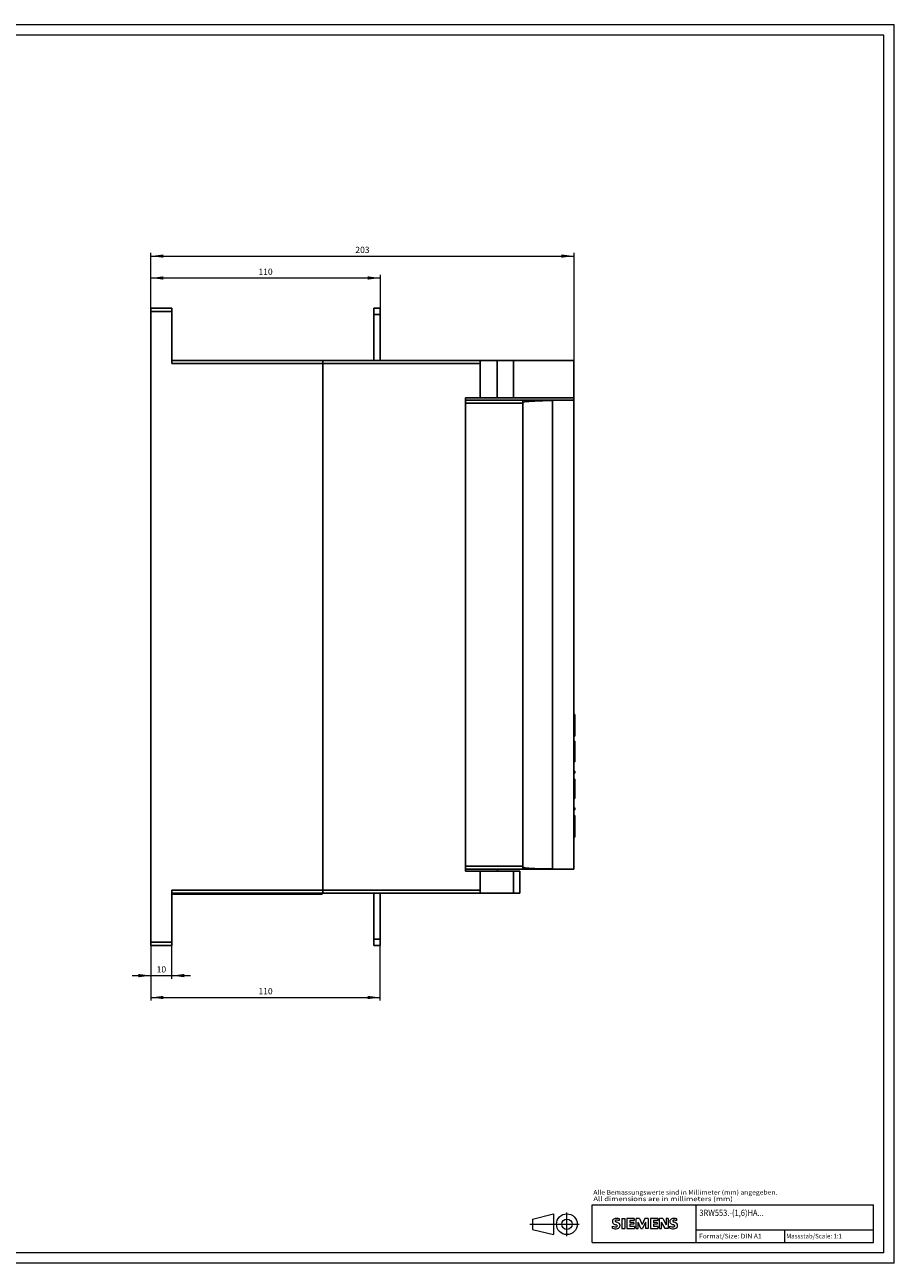
# Model space of a CAD drawing. Extents: x 0 to 841, y 0 to 594.
# Drawn here: x 424 to 841, y 0 to 594 of the extents above; entities that cross this region are included whole.
import ezdxf
from ezdxf.enums import TextEntityAlignment as Align

# ---------------------------------------------------------------- set-up
doc = ezdxf.new("R2010")
doc.units = 0
doc.header["$LTSCALE"] = 5
doc.header["$MEASUREMENT"] = 0
for name, color, linetype in [('11000_LEFT', 7, 'CONTINUOUS'), ('11100_LEFT_DIM', 7, 'CONTINUOUS'), ('90000_FRAME', 7, 'CONTINUOUS'), ('91000_TIP', 7, 'CONTINUOUS')]:
    doc.layers.add(name, color=color, linetype=linetype)
doc.styles.get("Standard").update_dxf_attribs({"font": 'txt.shx'})
doc.styles.add('TFONT1', font='TXT.SHX')

msp = doc.modelspace()

# ---------------------------------------------------------------- linework, layer by layer
at = {"layer": '11000_LEFT', "color": 7, "linetype": 'CONTINUOUS', "lineweight": 25}
for p, q in [((484.25, 458.050003), (494.25, 458.050003)), ((484.25, 152.449997), (484.25, 458.050003)), ((494.25, 456.550003), (494.25, 458.050003)), ((591.25, 458.050003), (594.25, 458.050003)), ((591.25, 455.050003), (591.25, 458.050003)), ((594.25, 455.050003), (594.25, 458.050003)), ((484.25, 456.550003), (494.25, 456.550003)), ((494.25, 431.550003), (494.25, 456.550003)), ((591.25, 455.050003), (594.25, 455.050003)), ((591.25, 433.045013), (591.25, 455.050003)), ((594.25, 433.045013), (594.25, 455.050003)), ((494.25, 433.050003), (566.75, 433.050003)), ((494.25, 431.550003), (566.75, 431.550003)), ((566.75, 177.449997), (566.75, 433.050003)), ((566.75, 433.044998), (687.25, 433.044998)), ((566.75, 431.544998), (642.25, 431.544998)), ((642.25, 415), (642.25, 433.044998)), ((650.399857, 415), (650.399857, 433.044998)), ((658.25, 415), (658.25, 433.044998)), ((687.25, 413.950104), (687.25, 433.044998)), ((635.25, 415), (687.25, 415)), ((635.25, 188), (635.25, 415)), ((635.25, 413.949997), (662.75, 413.949997)), ((635.25, 412.449997), (662.75, 412.449997)), ((662.75, 188.949997), (662.75, 413.949997)), ((662.750015, 413.949997), (687.25, 413.949997)), ((662.789993, 413.945), (687.240005, 413.945)), ((662.789993, 188.955002), (662.789993, 413.945)), ((672.372787, 413.945015), (672.372787, 413.949997)), ((676.913269, 413.808205), (677.037643, 413.845055)), ((676.913315, 189.091919), (676.913315, 413.808083)), ((677.037643, 413.845055), (677.16301, 413.876083)), ((677.16301, 413.876083), (677.288559, 413.901207)), ((677.288559, 413.901207), (677.413437, 413.920547)), ((677.413437, 413.920547), (677.536804, 413.934212)), ((677.536804, 413.934212), (677.657822, 413.942322)), ((677.657822, 413.942322), (677.77565, 413.945)), ((687.240005, 188.955002), (687.240005, 413.945)), ((687.25, 391.849998), (687.25, 413.949997)), ((662.75, 391.349998), (662.789993, 391.349998)), ((662.750015, 391.849998), (662.790009, 391.849998)), ((662.750015, 391.75), (662.790009, 391.75)), ((687.240005, 391.849998), (687.25, 391.849998)), ((687.240005, 389.75), (687.25, 389.75)), ((687.25, 389.75), (687.25, 391.849998)), ((687.25, 348.75), (687.25, 389.75)), ((687.240005, 348.75), (687.25, 348.75)), ((687.240005, 344.549999), (687.25, 344.549999)), ((687.25, 344.549999), (687.25, 348.75)), ((687.25, 303.55), (687.25, 344.549999)), ((687.240005, 303.55), (687.25, 303.55)), ((687.25, 299.35), (687.25, 303.55)), ((687.240005, 299.35), (687.25, 299.35)), ((687.25, 258.349998), (687.25, 299.35)), ((687.25, 263.202614), (687.75, 263.202614)), ((687.25, 261.552696), (687.75, 261.552696)), ((687.75, 261.552696), (687.75, 263.202614)), ((687.75, 259.437656), (687.75, 261.552696)), ((687.240005, 258.349998), (687.25, 258.349998)), ((687.25, 254.150002), (687.25, 258.349998)), ((687.250031, 260.309673), (687.516663, 260.309673)), ((687.250031, 256.606369), (687.516663, 256.606369)), ((687.250046, 260.228802), (687.516663, 260.228802)), ((687.250046, 259.668118), (687.516663, 259.668118)), ((687.250046, 258.778229), (687.516663, 258.778229)), ((687.250046, 258.209827), (687.516663, 258.209827)), ((687.250046, 257.829182), (687.516663, 257.829182)), ((687.250046, 257.566845), (687.516663, 257.566845)), ((687.250046, 257.474255), (687.516663, 257.474255)), ((687.250046, 256.743824), (687.516663, 256.743824)), ((687.516663, 256.606369), (687.516663, 260.309673)), ((687.516693, 259.437656), (687.75, 259.437656)), ((687.516693, 256.652695), (687.75, 256.652695)), ((687.75, 256.652695), (687.75, 259.437656)), ((687.75, 254.537655), (687.75, 256.652695)), ((687.240005, 254.150002), (687.25, 254.150002)), ((687.25, 254.537655), (687.75, 254.537655)), ((687.25, 213.150002), (687.25, 254.150002)), ((687.25, 253.08297), (687.75, 253.08297)), ((687.25, 252.872421), (687.75, 252.872421)), ((687.25, 250.4175), (687.75, 250.4175)), ((687.75, 253.08297), (687.75, 254.537655)), ((687.75, 252.872421), (687.75, 253.082977)), ((687.75, 240.495003), (687.75, 250.4175)), ((687.25, 249.4375), (687.75, 249.4375)), ((687.25, 248.763748), (687.75, 248.763748)), ((687.25, 248.130196), (687.75, 248.130196)), ((687.25, 246.12043), (687.75, 246.12043)), ((687.25, 244.782501), (687.75, 244.782501)), ((687.25, 242.772736), (687.75, 242.772736)), ((687.25, 242.14875), (687.75, 242.14875)), ((687.25, 241.474998), (687.75, 241.474998)), ((687.25, 240.495003), (687.75, 240.495003)), ((687.25, 236.006248), (687.75, 236.006248)), ((687.25, 235.026253), (687.75, 235.026253)), ((687.25, 232.219414), (687.75, 232.219414)), ((687.25, 232.095001), (687.75, 232.095001)), ((687.75, 235.026253), (687.75, 236.006248)), ((687.75, 232.095009), (687.75, 232.219414)), ((687.75, 231.400192), (687.75, 232.095001)), ((687.25, 231.400192), (687.75, 231.400192)), ((687.25, 230.655624), (687.75, 230.655624)), ((687.25, 228.550156), (687.75, 228.550156)), ((687.75, 230.655624), (687.75, 231.400192)), ((687.75, 228.550156), (687.75, 230.655624)), ((687.75, 222.907501), (687.75, 228.550156)), ((687.25, 222.907501), (687.75, 222.907501)), ((687.25, 218.418747), (687.75, 218.418747)), ((687.25, 217.438751), (687.75, 217.438751)), ((687.25, 214.727615), (687.75, 214.727615)), ((687.75, 217.438751), (687.75, 218.418747)), ((687.75, 213.077698), (687.75, 214.727615)), ((662.75, 211.550003), (662.789993, 211.550003)), ((662.750015, 211.150002), (662.790009, 211.150002)), ((662.750015, 211.050003), (662.790009, 211.050003)), ((687.240005, 213.150002), (687.25, 213.150002)), ((687.240005, 211.050003), (687.25, 211.050003)), ((687.25, 211.050003), (687.25, 213.150002)), ((687.25, 213.077698), (687.75, 213.077698)), ((687.25, 188.949997), (687.25, 211.050003)), ((687.25, 210.962654), (687.75, 210.962654)), ((687.25, 208.177696), (687.75, 208.177696)), ((687.75, 210.962654), (687.75, 213.077698)), ((687.75, 208.177696), (687.75, 210.962654)), ((687.75, 206.062653), (687.75, 208.177696)), ((687.25, 206.062653), (687.75, 206.062653)), ((687.25, 204.607971), (687.75, 204.607971)), ((687.25, 204.397423), (687.75, 204.397423)), ((687.75, 204.607971), (687.75, 206.062653)), ((687.75, 204.397423), (687.75, 204.607979)), ((635.25, 191.236023), (635.250122, 191.236023)), ((635.25, 190.449997), (662.75, 190.449997)), ((635.25, 188.949997), (662.75, 188.949997)), ((635.25, 188), (661.25, 188)), ((642.25, 178.955002), (642.25, 188)), ((650.461624, 188.949997), (650.461624, 188.950012)), ((650.550003, 188), (650.550003, 188.950119)), ((658.25, 177.455002), (658.25, 188)), ((658.26767, 188.949997), (658.26767, 188.950012)), ((661.25, 177.455002), (661.25, 188)), ((662.750015, 188.949997), (687.25, 188.949997)), ((662.789993, 188.955002), (687.240005, 188.955002)), ((672.372787, 188.949997), (672.372787, 188.955009)), ((677.037643, 189.054939), (676.913269, 189.091797)), ((677.16301, 189.023918), (677.037643, 189.054939)), ((677.288559, 188.998795), (677.16301, 189.023918)), ((677.413437, 188.979454), (677.288559, 188.998795)), ((677.536804, 188.96579), (677.413437, 188.979454)), ((677.657822, 188.95768), (677.536804, 188.96579)), ((677.77565, 188.955002), (677.657822, 188.95768)), ((494.25, 178.949997), (566.75, 178.949997)), ((494.25, 152.449997), (494.25, 178.949997)), ((566.75, 178.955002), (642.25, 178.955002)), ((642.25, 177.455002), (642.25, 178.955002)), ((494.25, 177.449997), (566.75, 177.449997)), ((494.250009, 177.050003), (566.349998, 177.050003)), ((494.926019, 177.050003), (494.926019, 177.050049)), ((557.773979, 177.050003), (557.773979, 177.050049)), ((562.099998, 177.050003), (562.099998, 177.450005)), ((564.072525, 177.050003), (564.072525, 177.050049)), ((566.349998, 177.050003), (566.349998, 177.450012)), ((566.75, 177.455002), (661.25, 177.455002)), ((591.25, 152.449997), (591.25, 177.455002)), ((594.25, 152.449997), (594.25, 177.455002)), ((484.25, 158.949997), (484.250118, 158.949997)), ((591.25, 155.449997), (594.25, 155.449997)), ((484.25, 153.949997), (494.25, 153.949997)), ((484.25, 152.449997), (494.25, 152.449997)), ((591.25, 152.449997), (594.25, 152.449997))]:
    msp.add_line(p, q, dxfattribs=at)
for points in [[(676.913286, 413.808084), (672.367176, 413.692898), (668.552359, 413.54894), (665.615592, 413.381748), (663.669855, 413.197754), (662.790001, 413.004036)], [(662.789998, 189.895966), (663.669845, 189.702248), (665.615577, 189.518253), (668.55234, 189.351061), (672.367156, 189.207102), (676.913266, 189.091916)]]:
    msp.add_lwpolyline(points, dxfattribs=at)
at = {"layer": '11100_LEFT_DIM', "color": 7, "linetype": 'CONTINUOUS', "lineweight": 13}
for p, q in [((484.25, 458.05), (484.25, 484.55)), ((484.25, 483.05), (687.25, 483.05)), ((687.25, 484.55), (687.25, 433.04)), ((484.25, 458.05), (484.25, 474.05)), ((484.25, 472.55), (594.25, 472.55)), ((594.25, 474.05), (594.25, 458.05)), ((484.25, 152.45), (484.25, 136.45)), ((484.25, 152.45), (484.25, 125.95)), ((494.25, 136.45), (494.25, 152.45)), ((594.25, 125.95), (594.25, 152.45)), ((475.25, 137.95), (503.25, 137.95)), ((484.25, 127.45), (594.25, 127.45))]:
    msp.add_line(p, q, dxfattribs=at)
for points in [[(490.25, 483.839915), (484.25, 483.05), (490.25, 482.260085), (484.25, 483.05)], [(681.25, 482.260085), (687.25, 483.05), (681.25, 483.839915), (687.25, 483.05)], [(490.25, 473.339915), (484.25, 472.55), (490.25, 471.760085), (484.25, 472.55)], [(588.25, 471.760085), (594.25, 472.55), (588.25, 473.339915), (594.25, 472.55)], [(478.25, 137.160085), (484.25, 137.95), (478.25, 138.739915), (484.25, 137.95)], [(500.25, 138.739915), (494.25, 137.95), (500.25, 137.160085), (494.25, 137.95)], [(490.25, 128.239915), (484.25, 127.45), (490.25, 126.660085), (484.25, 127.45)], [(588.25, 126.660085), (594.25, 127.45), (588.25, 128.239915), (594.25, 127.45)]]:
    msp.add_solid(points, dxfattribs=at)
at = {"layer": '90000_FRAME', "color": 7, "linetype": 'CONTINUOUS', "lineweight": 13}
for p, q in [((841.000049, 593.999978), (0.000049, 593.999978)), ((836.000049, 588.999978), (5.000049, 588.999978)), ((836.000049, 4.999978), (836.000049, 588.999978)), ((841.000049, -0.000022), (841.000049, 593.999978)), ((696.000049, 27.999978), (831.000049, 27.999978)), ((696.000049, 9.999978), (696.000049, 27.999978)), ((746.000049, 9.999978), (746.000049, 27.999978)), ((831.000049, 9.999978), (831.000049, 27.999978)), ((705.957538, 20.833721), (706.231604, 21.107794)), ((709.092998, 20.41634), (709.092998, 21.366994)), ((710.18625, 21.414526), (710.18625, 16.661257)), ((710.18625, 21.414526), (711.61223, 21.414526)), ((711.61223, 21.414526), (711.61223, 16.661257)), ((712.705482, 21.414526), (712.705482, 16.661257)), ((716.222901, 21.414526), (712.705482, 21.414526)), ((716.222901, 20.535171), (714.08393, 20.535171)), ((714.08393, 20.535171), (714.08393, 19.465686)), ((715.937705, 19.465686), (714.08393, 19.465686)), ((715.937705, 18.681396), (714.08393, 18.681396)), ((714.08393, 18.681396), (714.08393, 17.564378)), ((715.937705, 19.465686), (715.937705, 18.681396)), ((716.222901, 21.414526), (716.222901, 20.535171)), ((717.07849, 16.661257), (717.07849, 21.414526)), ((718.789667, 21.414526), (717.07849, 21.414526)), ((719.360059, 16.613724), (718.029144, 19.703349)), ((718.029144, 16.661257), (718.029144, 19.703349)), ((718.789667, 21.414526), (720.025517, 18.515032)), ((721.213834, 21.414526), (720.025517, 18.515032)), ((721.546563, 19.750882), (720.215647, 16.613724)), ((722.925011, 21.414526), (721.213834, 21.414526)), ((721.546563, 19.750882), (721.546563, 16.661257)), ((722.925011, 21.414526), (722.925011, 16.661257)), ((724.018263, 21.414526), (724.018263, 16.661257)), ((727.535682, 21.414526), (724.018263, 21.414526)), ((727.535682, 20.535171), (725.396711, 20.535171)), ((725.396711, 20.535171), (725.396711, 19.465686)), ((727.250486, 19.465686), (725.396711, 19.465686)), ((727.250486, 18.681396), (725.396711, 18.681396)), ((725.396711, 18.681396), (725.396711, 17.564378)), ((727.250486, 19.465686), (727.250486, 18.681396)), ((727.535682, 21.414526), (727.535682, 20.535171)), ((728.367504, 16.661257), (728.367504, 21.414526)), ((729.912316, 21.414526), (728.367504, 21.414526)), ((731.029335, 16.661257), (729.318158, 19.703349)), ((729.318158, 16.661257), (729.318158, 19.703349)), ((729.912316, 21.414526), (731.599727, 18.467499)), ((732.550381, 21.414526), (731.599727, 21.414526)), ((731.599727, 21.414526), (731.599727, 18.467499)), ((732.550381, 21.414526), (732.550381, 16.661257)), ((736.685725, 20.41634), (736.685725, 21.366994)), ((705.765709, 16.756322), (705.765709, 17.706976)), ((710.18625, 16.661257), (711.61223, 16.661257)), ((712.705482, 16.661257), (716.270434, 16.661257)), ((716.270434, 17.564378), (714.08393, 17.564378)), ((716.270434, 17.564378), (716.270434, 16.661257)), ((717.07849, 16.661257), (718.029144, 16.661257)), ((719.360059, 16.613724), (720.215647, 16.613724)), ((722.925011, 16.661257), (721.546563, 16.661257)), ((724.018263, 16.661257), (727.583214, 16.661257)), ((727.583214, 17.564378), (725.396711, 17.564378)), ((727.583214, 17.564378), (727.583214, 16.661257)), ((728.367504, 16.661257), (729.318158, 16.661257)), ((732.550381, 16.661257), (731.029335, 16.661257)), ((733.358436, 16.756322), (733.358436, 17.706976)), ((746.000049, 15.999978), (831.000049, 15.999978)), ((788.500049, 9.999978), (788.500049, 15.999978)), ((696.000049, 9.999978), (831.000049, 9.999978)), ((836.000049, 4.999978), (5.000049, 4.999978)), ((841.000049, -0.000022), (0.000049, -0.000022))]:
    msp.add_line(p, q, dxfattribs=at)
for centre, radius, start, end in [((707.025326, 20.059845), 1.309092, 164.197486, 195.802514), ((706.857423, 20.167352), 1.119747, 142.813918, 167.152295), ((706.963168, 20.019625), 1.238522, 194.795219, 225.717655), ((707.202733, 19.860771), 1.580547, 121.214095, 141.525477), ((707.567198, 20.725302), 2.166292, 227.311928, 242.704032), ((707.582349, 19.171577), 2.366925, 86.221802, 120.42726), ((711.4221, 28.259234), 10.629164, 242.86201, 247.104203), ((707.369938, 20.285625), 0.302963, 154.440035, 221.82017), ((707.449159, 20.206404), 0.410309, 102.828783, 149.225964), ((707.779907, 20.671828), 0.866128, 222.776039, 239.036243), ((700.626237, 2.466807), 17.331608, 65.341467, 67.399777), ((708.681692, 22.267442), 2.698741, 240.0482, 251.377967), ((707.866186, 18.464068), 2.201837, 84.040006, 103.342766), ((707.313493, 12.47541), 9.067905, 78.682705, 87.31476), ((705.273198, 13.341556), 6.858774, 59.902027, 68.203648), ((707.75466, 17.89359), 0.340169, 305.503221, 72.46529), ((707.525222, 16.046704), 4.642374, 70.262586, 82.952419), ((707.948668, 17.97928), 1.504703, 25.956292, 59.483483), ((708.020873, 18.057136), 1.406229, 335.386797, 24.391512), ((734.618053, 20.059845), 1.309092, 164.197486, 195.802514), ((734.45015, 20.167352), 1.119747, 142.813918, 167.152295), ((734.555895, 20.019625), 1.238522, 194.795219, 225.717655), ((734.79546, 19.860771), 1.580547, 121.214095, 141.525477), ((735.159925, 20.725302), 2.166292, 227.311928, 242.704032), ((735.175076, 19.171577), 2.366925, 86.221802, 120.42726), ((739.014827, 28.259234), 10.629164, 242.86201, 247.104203), ((734.962665, 20.285625), 0.302963, 154.440035, 221.82017), ((735.041886, 20.206404), 0.410309, 102.828783, 149.225964), ((735.372634, 20.671828), 0.866128, 222.776039, 239.036243), ((728.218964, 2.466807), 17.331608, 65.341467, 67.399777), ((736.274419, 22.267442), 2.698741, 240.0482, 251.377967), ((735.458913, 18.464068), 2.201837, 84.040006, 103.342766), ((734.90622, 12.47541), 9.067905, 78.682705, 87.31476), ((732.865925, 13.341556), 6.858774, 59.902027, 68.203648), ((735.347388, 17.89359), 0.340169, 305.503221, 72.46529), ((735.117949, 16.046704), 4.642374, 70.262586, 82.952419), ((735.541395, 17.97928), 1.504703, 25.956292, 59.483483), ((735.6136, 18.057136), 1.406229, 335.386797, 24.391512), ((707.011204, 20.718327), 3.258756, 247.530021, 280.757952), ((707.188667, 21.295297), 4.756795, 252.59392, 280.98166), ((707.470351, 18.618416), 1.111619, 277.709996, 295.688493), ((707.643502, 18.677283), 2.100727, 282.405836, 311.864443), ((708.016235, 18.110544), 1.433447, 315.890455, 333.522926), ((734.603931, 20.718327), 3.258756, 247.530021, 280.757952), ((734.781394, 21.295297), 4.756795, 252.59392, 280.98166), ((735.063078, 18.618416), 1.111619, 277.709996, 295.688493), ((735.236229, 18.677283), 2.100727, 282.405836, 311.864443), ((735.608962, 18.110544), 1.433447, 315.890455, 333.522926)]:
    msp.add_arc(centre, radius, start, end, dxfattribs=at)
at = {"layer": '91000_TIP', "color": 7, "linetype": 'CONTINUOUS', "lineweight": 13}
for p, q in [((683.87951, 12.988588), (683.87951, 24.271974)), ((666.099999, 18.710069), (689.701989, 18.710069)), ((667.37951, 21.210069), (677.37951, 23.710069)), ((667.37951, 21.210069), (667.37951, 16.210069)), ((677.37951, 23.710069), (677.37951, 13.710069)), ((667.37951, 16.210069), (677.37951, 13.710069))]:
    msp.add_line(p, q, dxfattribs=at)
for radius in [5, 2.5]:
    msp.add_circle((683.87951, 18.710069), radius, dxfattribs=at)

# ---------------------------------------------------------------- texts
at = {"layer": '11100_LEFT_DIM', "color": 7, "linetype": 'CONTINUOUS', "lineweight": 13}
for s, p in [('203', (585.75, 484.55)), ('110', (539.25, 474.05)), ('10', (489.25, 139.45)), ('110', (539.25, 128.95))]:
    msp.add_text(s, height=3, dxfattribs=at).set_placement(p, align=Align.CENTER)
at = {"layer": '90000_FRAME', "color": 7, "linetype": 'CONTINUOUS', "lineweight": 13, "style": 'TFONT1'}
for s, height, width, p, p2 in [('Alle Bemassungswerte sind in Millimeter (mm) angegeben.', 2.2, 0.825144, (696.55959, 32.906705), (784.905025, 32.906705)), ('All dimensions are in millimeters (mm)', 2.2, 0.961374, (696.55959, 29.777682), (763.5353, 29.777682)), ('3RW553.-(1,6)HA...', 3, 0.727719, (747.448132, 22.70312), (778.3762, 22.70312)), ('Format/Size: DIN A1', 2.2, 0.819323, (747.295977, 11.899978), (777.337832, 11.899978)), ('Massstab/Scale: 1:1', 2.2, 0.736364, (789.160049, 11.899978), (815.890049, 11.899978))]:
    msp.add_text(s, height=height, dxfattribs=dict(at, width=width)).set_placement(p, p2, align=Align.FIT)

doc.saveas('drawing.dxf')
